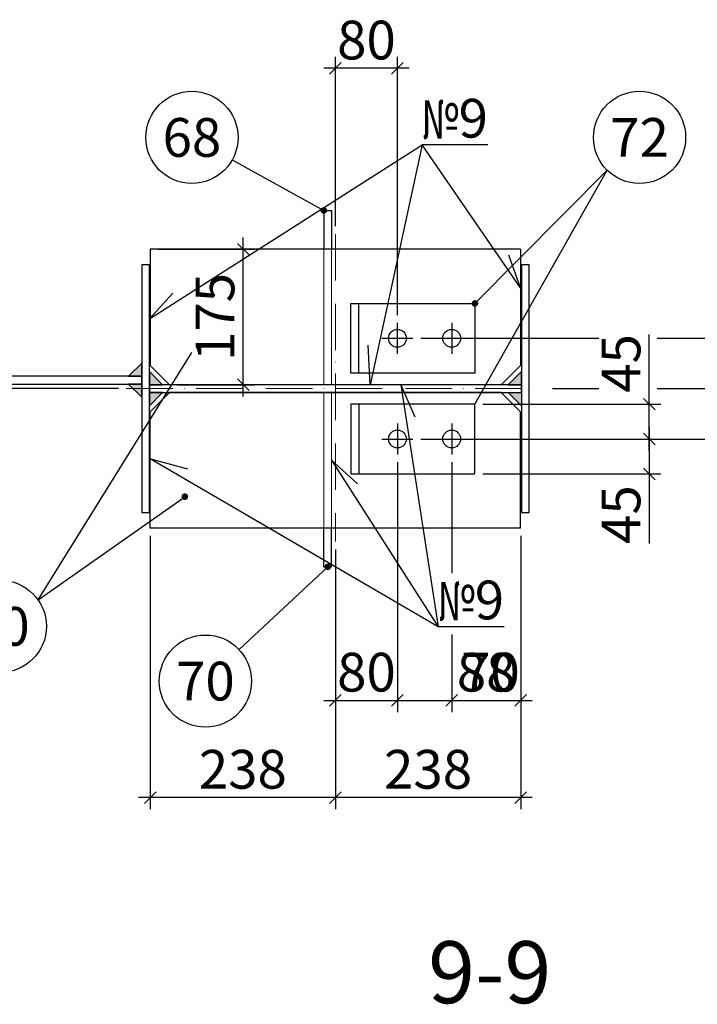
# Model space of a CAD drawing. Units: millimetres. Extents: x 14595 to 28465, y 19785 to 44453.
# Drawn here: x 22858 to 23732, y 34177 to 35447 of the extents above; entities that cross this region are included whole.
import ezdxf
from ezdxf.enums import TextEntityAlignment as Align

# ---------------------------------------------------------------- set-up
doc = ezdxf.new("R2010")
doc.units = ezdxf.units.MM
doc.linetypes.add('ACAD_ISO10W100', pattern=[18, 12, -3, 0, -3])
for name, color, linetype, lineweight in [('колонна', 170, 'Continuous', 30), ('крепление', 14, 'Continuous', 30), ('Оси', 1, 'ACAD_ISO10W100', 9), ('Плита', 202, 'Continuous', 30), ('Сварка', 94, '_I_I_I_I_I_I_I_I_I_', 9)]:
    doc.layers.add(name, color=color, linetype=linetype, lineweight=lineweight)
doc.styles.add('30', font='isocpeur.ttf', dxfattribs={"width": 0.8, "height": 30})
doc.styles.add('60', font='isocpeur.ttf', dxfattribs={"height": 50})
doc.styles.get("Standard").update_dxf_attribs({"font": 'arial.ttf'})
doc.styles.add('style31', font='romand.shx', dxfattribs={"width": 0.7, "height": 30})
doc.linetypes.add('_I_I_I_  _I_I_I_  _I_I_I_', pattern='A,3,[130,ltypeshp.shx,S=1.5,R=0,X=-1.5,Y=1.5],2.5,[130,ltypeshp.shx,S=1.5,R=0,X=-1,Y=1.5],0.5,-3,0.5,[130,ltypeshp.shx,S=1.5,R=0,X=1,Y=1.5],2.5,[130,ltypeshp.shx,S=1.5,R=0,X=1.5,Y=1.5],0', length=12)
doc.linetypes.add('_I_I_I_I_I_I_I_I_I_', pattern='A,3,[130,ltypeshp.shx,S=1.5,R=0,X=0,Y=1.5],0', length=3)
doc.dimstyles.new('1_1_60', dxfattribs={"dimtxt": 50, "dimasz": 15, "dimexe": 15, "dimexo": 10, "dimgap": 5, "dimtad": 1, "dimdec": 3, "dimtxsty": '60', "dimblk": 'OBLIQUE', "dimcen": 20, "dimdle": 15, "dimclrd": 5, "dimclre": 5, "dimclrt": 5, "dimadec": 3, "dimazin": 0, "dimtfac": 1, "dimtdec": 3, "dimtmove": 0, "dimatfit": 3, "dimfxl": 0, "dimarcsym": 0})

# ---------------------------------------------------------------- blocks, each defined once
blk = doc.blocks.new('*U7')
at = {"ltscale": 4}
blk.add_hatch(color=256, dxfattribs=at).paths.add_polyline_path([(10, 0), (0, 0), (0, -10)])
for p, q in [((10, 0), (0, 0)), ((0, 0), (0, -10)), ((0, -10), (10, 0))]:
    blk.add_line(p, q, dxfattribs=at)
blk = doc.blocks.new('*U9')
at = {"ltscale": 4}
blk.add_hatch(color=256, dxfattribs=at).paths.add_polyline_path([(0, -10), (0, 0), (-10, 0)])
for p, q in [((0, 0), (-10, 0)), ((-10, 0), (0, -10)), ((0, -10), (0, 0))]:
    blk.add_line(p, q, dxfattribs=at)
blk = doc.blocks.new('_Oblique')
at = {"color": 0, "linetype": 'ByBlock', "lineweight": -2}
blk.add_line((-0.5, -0.5), (0.5, 0.5), dxfattribs=at)
blk = doc.blocks.new('*D1115')
at = {"color": 5, "lineweight": -2, "ltscale": 5, "transparency": 16777216}
for p, q in [((23345.3, 34811.2), (23345.3, 34553.8)), ((23265.3, 34763.8), (23265.3, 34553.8)), ((23250.3, 34568.8), (23360.3, 34568.8))]:
    blk.add_line(p, q, dxfattribs=at)
at = {"layer": 'Defpoints', "color": 0, "ltscale": 5, "transparency": 16777216}
for p in [(23345.3, 34821.2), (23265.3, 34773.8), (23345.3, 34568.8)]:
    blk.add_point(p, dxfattribs=at)
at = {"color": 5, "lineweight": -2, "ltscale": 5, "transparency": 16777216, "xscale": 15, "yscale": 15, "zscale": 15, "rotation": 180}
blk.add_blockref('_Oblique', (23265.3, 34568.8), dxfattribs=at)
at = {"color": 5, "lineweight": -2, "ltscale": 5, "transparency": 16777216, "xscale": 15, "yscale": 15, "zscale": 15}
blk.add_blockref('_Oblique', (23345.3, 34568.8), dxfattribs=at)
at = {"color": 5, "ltscale": 5, "transparency": 16777216, "insert": (23305.3, 34598.8), "char_height": 50, "attachment_point": 5, "style": '60'}
blk.add_mtext('80', dxfattribs=at)
blk = doc.blocks.new('*D1116')
at = {"color": 5, "lineweight": -2, "ltscale": 5, "transparency": 16777216}
for p, q in [((23846.3, 34986.2), (23846.3, 34906.2)), ((23545.3, 34971.2), (23605.2, 34971.2)), ((23680.2, 34971.2), (23861.3, 34971.2)), ((23375.3, 34906.2), (23660.2, 34906.2)), ((23680.2, 34906.2), (23861.3, 34906.2)), ((23846.3, 34906.2), (23846.3, 34821.2))]:
    blk.add_line(p, q, dxfattribs=at)
at = {"layer": 'Defpoints', "color": 0, "ltscale": 5, "transparency": 16777216}
for p in [(23535.3, 34971.2), (23365.3, 34906.2), (23846.3, 34906.2)]:
    blk.add_point(p, dxfattribs=at)
at = {"color": 5, "lineweight": -2, "ltscale": 5, "transparency": 16777216, "xscale": 15, "yscale": 15, "zscale": 15}
for p, rotation in [((23846.3, 34971.2), 90), ((23846.3, 34906.2), 270)]:
    blk.add_blockref('_Oblique', p, dxfattribs=dict(at, rotation=rotation))
at = {"color": 5, "ltscale": 5, "transparency": 16777216, "insert": (23816.3, 34856.2), "char_height": 50, "attachment_point": 5, "rotation": 90, "style": '60'}
blk.add_mtext('65', dxfattribs=at)
blk = doc.blocks.new('*D1117')
at = {"color": 5, "lineweight": -2, "ltscale": 5, "transparency": 16777216}
for p, q in [((23846.3, 35036.2), (23846.3, 35121.2)), ((23375.3, 35036.2), (23605.2, 35036.2)), ((23680.2, 35036.2), (23861.3, 35036.2)), ((23846.3, 34956.2), (23846.3, 35036.2)), ((23545.3, 34971.2), (23605.2, 34971.2)), ((23680.2, 34971.2), (23861.3, 34971.2))]:
    blk.add_line(p, q, dxfattribs=at)
at = {"layer": 'Defpoints', "color": 0, "ltscale": 5, "transparency": 16777216}
for p in [(23365.3, 35036.2), (23846.3, 35036.2), (23535.3, 34971.2)]:
    blk.add_point(p, dxfattribs=at)
at = {"color": 5, "lineweight": -2, "ltscale": 5, "transparency": 16777216, "xscale": 15, "yscale": 15, "zscale": 15}
for p, rotation in [((23846.3, 35036.2), 90), ((23846.3, 34971.2), 270)]:
    blk.add_blockref('_Oblique', p, dxfattribs=dict(at, rotation=rotation))
at = {"color": 5, "ltscale": 5, "transparency": 16777216, "insert": (23816.3, 35086.2), "char_height": 50, "attachment_point": 5, "rotation": 90, "style": '60'}
blk.add_mtext('65', dxfattribs=at)
blk = doc.blocks.new('*D1118')
at = {"color": 5, "lineweight": -2, "ltscale": 5, "transparency": 16777216}
for p, q in [((23265.3, 35180.8), (23265.3, 35399.6)), ((23345.3, 35066.2), (23345.3, 35399.6)), ((23360.3, 35384.6), (23250.3, 35384.6))]:
    blk.add_line(p, q, dxfattribs=at)
at = {"layer": 'Defpoints', "color": 0, "ltscale": 5, "transparency": 16777216}
for p in [(23265.3, 35384.6), (23265.3, 35170.8), (23345.3, 35056.2)]:
    blk.add_point(p, dxfattribs=at)
at = {"color": 5, "lineweight": -2, "ltscale": 5, "transparency": 16777216, "xscale": 15, "yscale": 15, "zscale": 15, "rotation": 180}
blk.add_blockref('_Oblique', (23265.3, 35384.6), dxfattribs=at)
at = {"color": 5, "lineweight": -2, "ltscale": 5, "transparency": 16777216, "xscale": 15, "yscale": 15, "zscale": 15}
blk.add_blockref('_Oblique', (23345.3, 35384.6), dxfattribs=at)
at = {"color": 5, "ltscale": 5, "transparency": 16777216, "insert": (23305.3, 35414.6), "char_height": 50, "attachment_point": 5, "style": '60'}
blk.add_mtext('80', dxfattribs=at)
blk = doc.blocks.new('*D1119')
at = {"color": 5, "lineweight": -2, "ltscale": 5, "transparency": 16777216}
for p, q in [((23026.3, 34781.2), (23026.3, 34428.5)), ((23265.3, 34763.8), (23265.3, 34428.5)), ((23280.3, 34443.5), (23011.3, 34443.5))]:
    blk.add_line(p, q, dxfattribs=at)
at = {"layer": 'Defpoints', "color": 0, "ltscale": 5, "transparency": 16777216}
for p in [(23026.3, 34791.2), (23265.3, 34773.8), (23026.3, 34443.5)]:
    blk.add_point(p, dxfattribs=at)
at = {"color": 5, "lineweight": -2, "ltscale": 5, "transparency": 16777216, "xscale": 15, "yscale": 15, "zscale": 15, "rotation": 180}
blk.add_blockref('_Oblique', (23026.3, 34443.5), dxfattribs=at)
at = {"color": 5, "lineweight": -2, "ltscale": 5, "transparency": 16777216, "xscale": 15, "yscale": 15, "zscale": 15}
blk.add_blockref('_Oblique', (23265.3, 34443.5), dxfattribs=at)
at = {"color": 1, "ltscale": 5, "transparency": 16777216, "insert": (23145.8, 34473.5), "char_height": 50, "attachment_point": 5, "style": '60'}
blk.add_mtext('238', dxfattribs=at)
blk = doc.blocks.new('*D1120')
at = {"color": 5, "lineweight": -2, "ltscale": 5, "transparency": 16777216}
for p, q in [((23504.3, 34781.2), (23504.3, 34428.5)), ((23265.3, 34763.8), (23265.3, 34428.5)), ((23519.3, 34443.5), (23250.3, 34443.5))]:
    blk.add_line(p, q, dxfattribs=at)
at = {"layer": 'Defpoints', "color": 0, "ltscale": 5, "transparency": 16777216}
for p in [(23504.3, 34791.2), (23265.3, 34773.8), (23265.3, 34443.5)]:
    blk.add_point(p, dxfattribs=at)
at = {"color": 5, "lineweight": -2, "ltscale": 5, "transparency": 16777216, "xscale": 15, "yscale": 15, "zscale": 15, "rotation": 180}
blk.add_blockref('_Oblique', (23265.3, 34443.5), dxfattribs=at)
at = {"color": 5, "lineweight": -2, "ltscale": 5, "transparency": 16777216, "xscale": 15, "yscale": 15, "zscale": 15}
blk.add_blockref('_Oblique', (23504.3, 34443.5), dxfattribs=at)
at = {"color": 1, "ltscale": 5, "transparency": 16777216, "insert": (23384.8, 34473.5), "char_height": 50, "attachment_point": 5, "style": '60'}
blk.add_mtext('238', dxfattribs=at)
blk = doc.blocks.new('*D1121')
at = {"color": 5, "lineweight": -2, "ltscale": 5, "transparency": 16777216}
for p, q in [((23146.3, 34961.2), (23146.3, 35166.2)), ((23036.3, 35151.2), (23161.3, 35151.2)), ((23061.3, 34976.2), (23161.3, 34976.2))]:
    blk.add_line(p, q, dxfattribs=at)
at = {"layer": 'Defpoints', "color": 0, "ltscale": 5, "transparency": 16777216}
for p in [(23026.3, 35151.2), (23146.3, 35151.2), (23051.3, 34976.2)]:
    blk.add_point(p, dxfattribs=at)
at = {"color": 5, "lineweight": -2, "ltscale": 5, "transparency": 16777216, "xscale": 15, "yscale": 15, "zscale": 15}
for p, rotation in [((23146.3, 35151.2), 90), ((23146.3, 34976.2), 270)]:
    blk.add_blockref('_Oblique', p, dxfattribs=dict(at, rotation=rotation))
at = {"color": 5, "ltscale": 5, "transparency": 16777216, "insert": (23116.3, 35063.7), "char_height": 50, "attachment_point": 5, "rotation": 90, "style": '60'}
blk.add_mtext('175', dxfattribs=at)
blk = doc.blocks.new('*U205')
at = {"ltscale": 5}
blk.add_line((28.63, 20.13), (140.03, 98.43), dxfattribs=at)
at = {"ltscale": 5, "const_width": 2.25}
blk.add_lwpolyline([(141.16, 99.22, 1), (138.91, 97.64, 1)], format="xyb", close=True, dxfattribs=at)
at = {"ltscale": 5}
blk.add_circle((0, 0), 35, dxfattribs=at)
at = {"ltscale": 5, "style": '30', "width": 0.7}
blk.add_attdef('POZ1', text='', height=30, dxfattribs=at).set_placement((0, 0), align=Align.MIDDLE_CENTER)
blk = doc.blocks.new('*U206')
at = {"ltscale": 5}
blk.add_line((30.62, -16.96), (100.1, -55.43), dxfattribs=at)
at = {"ltscale": 5, "const_width": 2.25}
blk.add_lwpolyline([(101.3, -56.1, 1), (98.89, -54.76, 1)], format="xyb", close=True, dxfattribs=at)
at = {"ltscale": 5}
blk.add_circle((0, 0), 35, dxfattribs=at)
at = {"ltscale": 5, "style": '30', "width": 0.7}
blk.add_attdef('POZ1', text='', height=30, dxfattribs=at).set_placement((0, 0), align=Align.MIDDLE_CENTER)
blk = doc.blocks.new('*U419')
at = {"linetype": 'Continuous'}
for p, q in [((-5, 0), (-8.939, -18.208)), ((0, 0), (-5, 0)), ((-8.939, -18.208), (-9.085, -15.211))]:
    blk.add_line(p, q, dxfattribs=at)
at = {"linetype": 'Continuous', "ltscale": 0.7, "insert": (-5.073, 3.48), "char_height": 3, "width": 2.33565, "attachment_point": 1}
blk.add_mtext('{\\fTimes New Roman|b0|i0|c204|p18;\\W0.7;№}', dxfattribs=at)
at = {"linetype": 'Continuous', "style": 'style31', "width": 0.7}
blk.add_attdef('CV', text='', height=3, dxfattribs=at).set_placement((-1.118, 0.554), align=Align.CENTER)
blk = doc.blocks.new('*U420')
at = {"ltscale": 3}
for q in [(0, 0), (-74.73, -94.75)]:
    blk.add_line((-84.78, -123.02), q, dxfattribs=at)
blk = doc.blocks.new('*U421')
at = {"ltscale": 3}
for q in [(0, 0), (-247.88, 27.41)]:
    blk.add_line((-275.48, 39.17), q, dxfattribs=at)
blk = doc.blocks.new('*U423')
at = {"linetype": 'Continuous'}
for p, q in [((-5, 0), (-26.923, 12.776)), ((-26.923, 12.776), (-24.029, 11.988)), ((0, 0), (-5, 0))]:
    blk.add_line(p, q, dxfattribs=at)
at = {"linetype": 'Continuous', "ltscale": 0.7, "insert": (-5.073, 3.48), "char_height": 3, "width": 2.33565, "attachment_point": 1}
blk.add_mtext('{\\fTimes New Roman|b0|i0|c204|p18;\\W0.7;№}', dxfattribs=at)
at = {"linetype": 'Continuous', "style": 'style31', "width": 0.7}
blk.add_attdef('CV', text='', height=3, dxfattribs=at).set_placement((-1.118, 0.554), align=Align.CENTER)
blk = doc.blocks.new('*U424')
at = {"ltscale": 3}
for q in [(0, 0), (20.12, 180.68)]:
    blk.add_line((32.23, 208.13), q, dxfattribs=at)
blk = doc.blocks.new('*U422')
at = {"ltscale": 3}
for q in [(0, 0), (-12.49, -140.72)]:
    blk.add_line((-24.32, -168.29), q, dxfattribs=at)
blk = doc.blocks.new('*U13')
at = {"ltscale": 4}
blk.add_hatch(color=256, dxfattribs=at).paths.add_polyline_path([(0, 10), (0, 0), (10, 0)])
for p, q in [((0, 10), (0, 0)), ((10, 0), (0, 10)), ((0, 0), (10, 0))]:
    blk.add_line(p, q, dxfattribs=at)
blk = doc.blocks.new('*U8')
at = {"ltscale": 4}
blk.add_hatch(color=256, dxfattribs=at).paths.add_polyline_path([(-10, 0), (0, 0), (0, 10)])
for p, q in [((0, 10), (-10, 0)), ((0, 0), (0, 10)), ((-10, 0), (0, 0))]:
    blk.add_line(p, q, dxfattribs=at)
blk = doc.blocks.new('*D549')
at = {"color": 5, "lineweight": -2, "ltscale": 5, "transparency": 16777216}
for p, q in [((22665.2, 34977.2), (22665.2, 35042.2)), ((22785.3, 34977.2), (22650.2, 34977.2)), ((22985.3, 34971.2), (22650.2, 34971.2)), ((22665.2, 34971.2), (22665.2, 34977.2)), ((22665.2, 34971.2), (22665.2, 34956.2))]:
    blk.add_line(p, q, dxfattribs=at)
at = {"layer": 'Defpoints', "color": 0, "ltscale": 5, "transparency": 16777216}
for p in [(22665.2, 34977.2), (22795.3, 34977.2), (22995.3, 34971.2)]:
    blk.add_point(p, dxfattribs=at)
at = {"color": 5, "lineweight": -2, "ltscale": 5, "transparency": 16777216, "xscale": 15, "yscale": 15, "zscale": 15}
for p, rotation in [((22665.2, 34977.2), 270), ((22665.2, 34971.2), 90)]:
    blk.add_blockref('_Oblique', p, dxfattribs=dict(at, rotation=rotation))
at = {"color": 5, "ltscale": 5, "transparency": 16777216, "insert": (22635.2, 35024.7), "char_height": 50, "attachment_point": 5, "rotation": 90, "style": '60'}
blk.add_mtext('6', dxfattribs=at)
blk = doc.blocks.new('*U456')
at = {"ltscale": 5}
blk.add_line((25.57, 23.9), (92.82, 86.73), dxfattribs=at)
at = {"ltscale": 5, "const_width": 2.25}
blk.add_lwpolyline([(93.82, 87.67, 1), (91.81, 85.79, 1)], format="xyb", close=True, dxfattribs=at)
at = {"ltscale": 5}
blk.add_circle((0, 0), 35, dxfattribs=at)
at = {"ltscale": 5, "style": '30', "width": 0.7}
blk.add_attdef('POZ1', text='', height=30, dxfattribs=at).set_placement((0, 0), align=Align.MIDDLE_CENTER)
blk = doc.blocks.new('*D624')
at = {"color": 5, "lineweight": -2, "ltscale": 5, "transparency": 16777216}
for p, q in [((23345.3, 34876.2), (23345.3, 34553.8)), ((23415.3, 34876.2), (23415.3, 34733.2)), ((23415.3, 34654), (23415.3, 34553.8)), ((23330.3, 34568.8), (23415.3, 34568.8)), ((23415.3, 34568.8), (23500.3, 34568.8))]:
    blk.add_line(p, q, dxfattribs=at)
at = {"layer": 'Defpoints', "color": 0, "ltscale": 5, "transparency": 16777216}
for p in [(23345.3, 34886.2), (23415.3, 34886.2), (23415.3, 34568.8)]:
    blk.add_point(p, dxfattribs=at)
at = {"color": 5, "lineweight": -2, "ltscale": 5, "transparency": 16777216, "xscale": 15, "yscale": 15, "zscale": 15, "rotation": 180}
blk.add_blockref('_Oblique', (23345.3, 34568.8), dxfattribs=at)
at = {"color": 5, "lineweight": -2, "ltscale": 5, "transparency": 16777216, "xscale": 15, "yscale": 15, "zscale": 15}
blk.add_blockref('_Oblique', (23415.3, 34568.8), dxfattribs=at)
at = {"color": 5, "ltscale": 5, "transparency": 16777216, "insert": (23465.3, 34598.8), "char_height": 50, "attachment_point": 5, "style": '60'}
blk.add_mtext('70', dxfattribs=at)
blk = doc.blocks.new('*D625')
at = {"color": 5, "lineweight": -2, "ltscale": 5, "transparency": 16777216}
for p, q in [((23415.3, 34876.2), (23415.3, 34733.2)), ((23504.3, 34781.2), (23504.3, 34553.8)), ((23415.3, 34654), (23415.3, 34553.8)), ((23400.3, 34568.8), (23519.3, 34568.8))]:
    blk.add_line(p, q, dxfattribs=at)
at = {"layer": 'Defpoints', "color": 0, "ltscale": 5, "transparency": 16777216}
for p in [(23415.3, 34886.2), (23504.3, 34791.2), (23504.3, 34568.8)]:
    blk.add_point(p, dxfattribs=at)
at = {"color": 5, "lineweight": -2, "ltscale": 5, "transparency": 16777216, "xscale": 15, "yscale": 15, "zscale": 15, "rotation": 180}
blk.add_blockref('_Oblique', (23415.3, 34568.8), dxfattribs=at)
at = {"color": 5, "lineweight": -2, "ltscale": 5, "transparency": 16777216, "xscale": 15, "yscale": 15, "zscale": 15}
blk.add_blockref('_Oblique', (23504.3, 34568.8), dxfattribs=at)
at = {"color": 1, "ltscale": 5, "transparency": 16777216, "insert": (23459.8, 34598.8), "char_height": 50, "attachment_point": 5, "style": '60'}
blk.add_mtext('88', dxfattribs=at)
blk = doc.blocks.new('*D626')
at = {"color": 5, "lineweight": -2, "ltscale": 5, "transparency": 16777216}
for p, q in [((23670.2, 34951.2), (23670.2, 35041.2)), ((23455.3, 34951.2), (23685.2, 34951.2)), ((23670.2, 34891.2), (23670.2, 34951.2)), ((23445.3, 34906.2), (23685.2, 34906.2))]:
    blk.add_line(p, q, dxfattribs=at)
at = {"layer": 'Defpoints', "color": 0, "ltscale": 5, "transparency": 16777216}
for p in [(23445.3, 34951.2), (23670.2, 34951.2), (23435.3, 34906.2)]:
    blk.add_point(p, dxfattribs=at)
at = {"color": 5, "lineweight": -2, "ltscale": 5, "transparency": 16777216, "xscale": 15, "yscale": 15, "zscale": 15}
for p, rotation in [((23670.2, 34951.2), 90), ((23670.2, 34906.2), 270)]:
    blk.add_blockref('_Oblique', p, dxfattribs=dict(at, rotation=rotation))
at = {"color": 5, "ltscale": 5, "transparency": 16777216, "insert": (23640.2, 35003.7), "char_height": 50, "attachment_point": 5, "rotation": 90, "style": '60'}
blk.add_mtext('45', dxfattribs=at)
blk = doc.blocks.new('*D627')
at = {"color": 5, "lineweight": -2, "ltscale": 5, "transparency": 16777216}
for p, q in [((23670.2, 34921.2), (23670.2, 34861.2)), ((23445.3, 34906.2), (23685.2, 34906.2)), ((23455.3, 34861.2), (23685.2, 34861.2)), ((23670.2, 34861.2), (23670.2, 34771.2))]:
    blk.add_line(p, q, dxfattribs=at)
at = {"layer": 'Defpoints', "color": 0, "ltscale": 5, "transparency": 16777216}
for p in [(23435.3, 34906.2), (23445.3, 34861.2), (23670.2, 34861.2)]:
    blk.add_point(p, dxfattribs=at)
at = {"color": 5, "lineweight": -2, "ltscale": 5, "transparency": 16777216, "xscale": 15, "yscale": 15, "zscale": 15}
for p, rotation in [((23670.2, 34906.2), 90), ((23670.2, 34861.2), 270)]:
    blk.add_blockref('_Oblique', p, dxfattribs=dict(at, rotation=rotation))
at = {"color": 5, "ltscale": 5, "transparency": 16777216, "insert": (23640.2, 34808.7), "char_height": 50, "attachment_point": 5, "rotation": 90, "style": '60'}
blk.add_mtext('45', dxfattribs=at)
blk = doc.blocks.new('*U473')
at = {"ltscale": 5}
blk.add_line((-24.64, -24.85), (-124.94, -126.02), dxfattribs=at)
at = {"ltscale": 5, "const_width": 2.25}
blk.add_lwpolyline([(-125.91, -126.99, 1), (-123.97, -125.04, 1)], format="xyb", close=True, dxfattribs=at)
at = {"ltscale": 5}
blk.add_circle((0, 0), 35, dxfattribs=at)
at = {"ltscale": 5, "style": '30', "width": 0.7}
blk.add_attdef('POZ1', text='', height=30, dxfattribs=at).set_placement((0, 0), align=Align.MIDDLE_CENTER)

msp = doc.modelspace()

# ---------------------------------------------------------------- linework, layer by layer
at = {"ltscale": 5}
for p, q in [((23445.2828, 34951.1978), (23615.7905, 35253.1758)), ((22881.5599, 34698.6367), (23079.8063, 35017.8624)), ((23026.2828, 35001.1978), (23051.2828, 34976.1978)), ((23479.2828, 34976.1978), (23504.2828, 35001.1978)), ((23026.2828, 34941.1978), (23051.2828, 34966.1978)), ((23479.2828, 34966.1978), (23504.2828, 34941.1978))]:
    msp.add_line(p, q, dxfattribs=at)
at = {"color": 5}
for p, q in [((23345.2828, 35016.1978), (23345.2828, 35056.1978)), ((23415.2828, 35056.1978), (23415.2828, 35016.1978)), ((23415.2828, 35056.1978), (23415.2828, 35016.1978)), ((23325.2828, 35036.1978), (23365.2828, 35036.1978)), ((23395.2828, 35036.1978), (23435.2828, 35036.1978)), ((23395.2828, 35036.1978), (23435.2828, 35036.1978)), ((23345.2828, 34926.1978), (23345.2828, 34886.1978)), ((23345.2828, 34926.1978), (23345.2828, 34886.1978)), ((23415.2828, 34926.1978), (23415.2828, 34886.1978)), ((23415.2828, 34926.1978), (23415.2828, 34886.1978)), ((23325.2828, 34906.1978), (23365.2828, 34906.1978)), ((23325.2828, 34906.1978), (23365.2828, 34906.1978)), ((23395.2828, 34906.1978), (23435.2828, 34906.1978)), ((23395.2828, 34906.1978), (23435.2828, 34906.1978))]:
    msp.add_line(p, q, dxfattribs=at)
at = {"layer": 'колонна', "ltscale": 5}
for points in [[(23015.2828, 34811.1978), (23025.2828, 34811.1978), (23025.2828, 35131.1978), (23015.2828, 35131.1978)], [(23505.2828, 34811.1978), (23515.2828, 34811.1978), (23515.2828, 35131.1978), (23505.2828, 35131.1978)], [(23025.2828, 34966.1978), (23505.2828, 34966.1978), (23505.2828, 34976.1978), (23025.2828, 34976.1978)]]:
    msp.add_lwpolyline(points, close=True, dxfattribs=at)
at = {"layer": 'крепление', "ltscale": 5}
for p, q in [((23250.2828, 35201.1978), (23250.2828, 35151.1978)), ((23250.2828, 35201.1978), (23260.2828, 35201.1978)), ((23260.2828, 35201.1978), (23260.2828, 35151.1978)), ((23285.2828, 35081.1978), (23445.2828, 35081.1978)), ((23285.2828, 34991.1978), (23285.2828, 35081.1978)), ((23295.2828, 34991.1978), (23295.2828, 35081.1978)), ((23445.2828, 35081.1978), (23445.2828, 34991.1978)), ((23445.2828, 34991.1978), (23285.2828, 34991.1978)), ((23445.2828, 34951.1978), (23285.2828, 34951.1978)), ((23285.2828, 34951.1978), (23285.2828, 34861.1978)), ((23295.2828, 34951.1978), (23295.2828, 34861.1978)), ((23445.2828, 34861.1978), (23445.2828, 34951.1978)), ((23285.2828, 34861.1978), (23445.2828, 34861.1978)), ((23250.2828, 34741.1978), (23250.2828, 34791.1978)), ((23260.2828, 34741.1978), (23260.2828, 34791.1978)), ((23250.2828, 34741.1978), (23260.2828, 34741.1978))]:
    msp.add_line(p, q, dxfattribs=at)
msp.add_lwpolyline([(22795.2828, 34977.1978), (23015.2828, 34977.1978), (23015.2828, 34987.1978), (22795.2828, 34987.1978)], close=True, dxfattribs=at)
for centre in [(23345.2828, 35036.1978), (23345.2828, 35036.1978), (23415.2828, 35036.1978), (23345.2828, 34906.1978), (23345.2828, 34906.1978), (23345.2828, 34906.1978), (23415.2828, 34906.1978)]:
    msp.add_circle(centre, 11.5, dxfattribs=at)
at = {"layer": 'Оси', "ltscale": 5}
for p, q in [((23265.2828, 35170.7543), (23265.2828, 34773.8118)), ((22995.2828, 34971.1978), (23535.2828, 34971.1978))]:
    msp.add_line(p, q, dxfattribs=at)
at = {"layer": 'Плита', "ltscale": 5}
for p, q in [((23504.2828, 35151.1978), (23026.2828, 35151.1978)), ((23026.2828, 35151.1978), (23026.2828, 35001.1978)), ((23504.2828, 35151.1978), (23504.2828, 35001.1978)), ((23026.2828, 35001.1978), (23051.2828, 34976.1978)), ((23504.2828, 35001.1978), (23479.2828, 34976.1978)), ((23479.2828, 34976.1978), (23051.2828, 34976.1978)), ((23026.2828, 34941.1978), (23051.2828, 34966.1978)), ((23479.2828, 34966.1978), (23051.2828, 34966.1978)), ((23504.2828, 34941.1978), (23479.2828, 34966.1978)), ((23026.2828, 34791.1978), (23026.2828, 34941.1978)), ((23504.2828, 34791.1978), (23504.2828, 34941.1978)), ((23504.2828, 34791.1978), (23026.2828, 34791.1978))]:
    msp.add_line(p, q, dxfattribs=at)
at = {"layer": 'Сварка', "linetype": '_I_I_I_  _I_I_I_  _I_I_I_', "ltscale": 5}
for p, q in [((23250.2828, 34976.1978), (23250.2828, 35151.1978)), ((23260.2828, 35151.1978), (23260.2828, 34976.1978)), ((23250.2828, 34791.1978), (23250.2828, 34966.1978)), ((23260.2828, 34966.1978), (23260.2828, 34791.1978))]:
    msp.add_line(p, q, dxfattribs=at)
at = {"layer": 'Сварка', "ltscale": 5}
for p, q in [((23025.2828, 35131.1978), (23025.2828, 34991.1978)), ((23505.2828, 34991.1978), (23505.2828, 35131.1978)), ((23051.2828, 34976.1978), (23479.2828, 34976.1978)), ((23479.2828, 34966.1978), (23051.2828, 34966.1978)), ((23025.2828, 34951.1978), (23025.2828, 34811.1978)), ((23505.2828, 34811.1978), (23505.2828, 34951.1978))]:
    msp.add_line(p, q, dxfattribs=at)

# ---------------------------------------------------------------- block references
at = {"ltscale": 5}
ref = msp.add_blockref('*U206', (23080.1173, 35295.4289), dxfattribs=dict(at, xscale=1.699999999999818, yscale=1.699999999999818, zscale=1.699999999999818))
ref.add_attrib('POZ1', '68', dxfattribs={"ltscale": 5, "height": 50, "style": '60'}).set_placement((23080.1173, 35295.4289), align=Align.MIDDLE_CENTER)
ref = msp.add_blockref('*U473', (23657.6823, 35295.4289), dxfattribs=dict(at, xscale=1.699999999999818, yscale=1.699999999999818, zscale=1.699999999999818))
ref.add_attrib('POZ1', '72', dxfattribs={"ltscale": 5, "height": 50, "style": '60'}).set_placement((23657.6823, 35295.4289), align=Align.MIDDLE_CENTER)
at = {"ltscale": 0.5}
ref = msp.add_blockref('*U419', (23462.115, 35285.7283), dxfattribs=dict(at, xscale=17, yscale=17, zscale=17))
ref.add_attrib('CV', '9', dxfattribs={"linetype": 'Continuous', "height": 50, "style": '60'}).set_placement((23443.1064, 35295.148), align=Align.CENTER)
at = {"xscale": -1.5, "yscale": 1.5, "zscale": 1.5, "rotation": 204.4514817688067}
for name, p in [('*U421', (23377.115, 35285.7283)), ('*U422', (23397.9817, 34664.0057))]:
    msp.add_blockref(name, p, dxfattribs=at)
at = {"xscale": -1.5, "yscale": 1.5, "zscale": 1.5}
for name, p in [('*U420', (23377.115, 35285.7283)), ('*U424', (23397.9817, 34664.0057))]:
    msp.add_blockref(name, p, dxfattribs=at)
at = {"ltscale": 5, "yscale": 1.7, "zscale": 1.7}
for name, p, xscale, rotation in [('*U13', (23015.2828, 34987.1978), 1.7, 90.00000000000001), ('*U7', (23025.2828, 34976.1978), 1.7, 90.00000000000001), ('*U9', (23025.2828, 34976.1978), -1.7, 90), ('*U7', (23505.2828, 34976.1978), -1.7, 270), ('*U9', (23505.2828, 34976.1978), 1.7, 270), ('*U8', (23015.2828, 34977.1978), 1.7, 90.00000000000001), ('*U9', (23025.2828, 34966.1978), 1.7, 90.00000000000001), ('*U9', (23505.2828, 34966.1978), -1.7, 270)]:
    msp.add_blockref(name, p, dxfattribs=dict(at, xscale=xscale, rotation=rotation))
at = {"ltscale": 0.5}
ref = msp.add_blockref('*U423', (23482.9817, 34664.0057), dxfattribs=dict(at, xscale=17, yscale=17, zscale=17))
ref.add_attrib('CV', '9', dxfattribs={"linetype": 'Continuous', "height": 50, "style": '60'}).set_placement((23463.9732, 34673.4254), align=Align.CENTER)
at = {"ltscale": 5}
ref = msp.add_blockref('*U205', (22832.8816, 34664.4216), dxfattribs=dict(at, xscale=1.699999999999818, yscale=1.699999999999818, zscale=1.699999999999818))
ref.add_attrib('POZ1', '30', dxfattribs={"ltscale": 5, "height": 50, "style": '60'}).set_placement((22832.8816, 34664.4216), align=Align.MIDDLE_CENTER)
ref = msp.add_blockref('*U456', (23097.4939, 34593.7575), dxfattribs=dict(at, xscale=1.699999999999818, yscale=1.699999999999818, zscale=1.699999999999818))
ref.add_attrib('POZ1', '70', dxfattribs={"ltscale": 5, "height": 50, "style": '60'}).set_placement((23097.4939, 34593.7575), align=Align.MIDDLE_CENTER)

# ---------------------------------------------------------------- texts
at = {"ltscale": 5, "insert": (23384.8775, 34258.0626), "char_height": 80, "width": 144.216726, "attachment_point": 1, "style": '60'}
msp.add_mtext('9-9', dxfattribs=at)

# ---------------------------------------------------------------- dimensions: what is measured, and where the dimension line sits
at = {"ltscale": 5}
for base, p1, p2, picture, middle in [((23265.2828, 35384.5561), (23345.2828, 35056.1978), (23265.2828, 35170.7543), '*D1118', (23305.2828, 35414.5561)), ((23415.2828, 34568.7665), (23345.2828, 34886.1978), (23415.2828, 34886.1978), '*D624', (23465.2828, 34598.7665)), ((23345.2828, 34568.7665), (23265.2828, 34773.8118), (23345.2828, 34821.1978), '*D1115', (23305.2828, 34598.7665))]:
    dim = msp.add_linear_dim(base=base, p1=p1, p2=p2, dimstyle='1_1_60', dxfattribs=at)
    dim.commit()
    dim.dimension.update_dxf_attribs({"geometry": picture, "text_midpoint": middle})
for base, p1, p2, picture, middle in [((23146.2888, 35151.1978), (23051.2828, 34976.1978), (23026.2828, 35151.1978), '*D1121', (23116.2888, 35063.6978)), ((23846.2718, 35036.1978), (23535.2828, 34971.1978), (23365.2828, 35036.1978), '*D1117', (23816.2718, 35086.1978)), ((22665.1719, 34977.1978), (22995.2828, 34971.1978), (22795.2828, 34977.1978), '*D549', (22635.1719, 35024.6978)), ((23670.154, 34951.1978), (23435.2828, 34906.1978), (23445.2828, 34951.1978), '*D626', (23640.154, 35003.6978)), ((23846.2718, 34906.1978), (23535.2828, 34971.1978), (23365.2828, 34906.1978), '*D1116', (23816.2718, 34856.1978)), ((23670.154, 34861.1978), (23435.2828, 34906.1978), (23445.2828, 34861.1978), '*D627', (23640.154, 34808.6978))]:
    dim = msp.add_linear_dim(base=base, p1=p1, p2=p2, angle=90, dimstyle='1_1_60', dxfattribs=at)
    dim.commit()
    dim.dimension.update_dxf_attribs({"geometry": picture, "text_midpoint": middle})
for base, p1, p2, text, picture, middle in [((23504.2828, 34568.7665), (23415.2828, 34886.1978), (23504.2828, 34791.1978), '88', '*D625', (23459.7828, 34598.7665)), ((23026.2828, 34443.4951), (23265.2828, 34773.8118), (23026.2828, 34791.1978), '238', '*D1119', (23145.7828, 34473.4951)), ((23265.2828, 34443.4951), (23504.2828, 34791.1978), (23265.2828, 34773.8118), '238', '*D1120', (23384.7828, 34473.4951))]:
    dim = msp.add_linear_dim(base=base, p1=p1, p2=p2, text=text, dimstyle='1_1_60', override={"dimclrt": 1}, dxfattribs=at)
    dim.commit()
    dim.dimension.update_dxf_attribs({"geometry": picture, "text_midpoint": middle})

doc.saveas('drawing.dxf')
